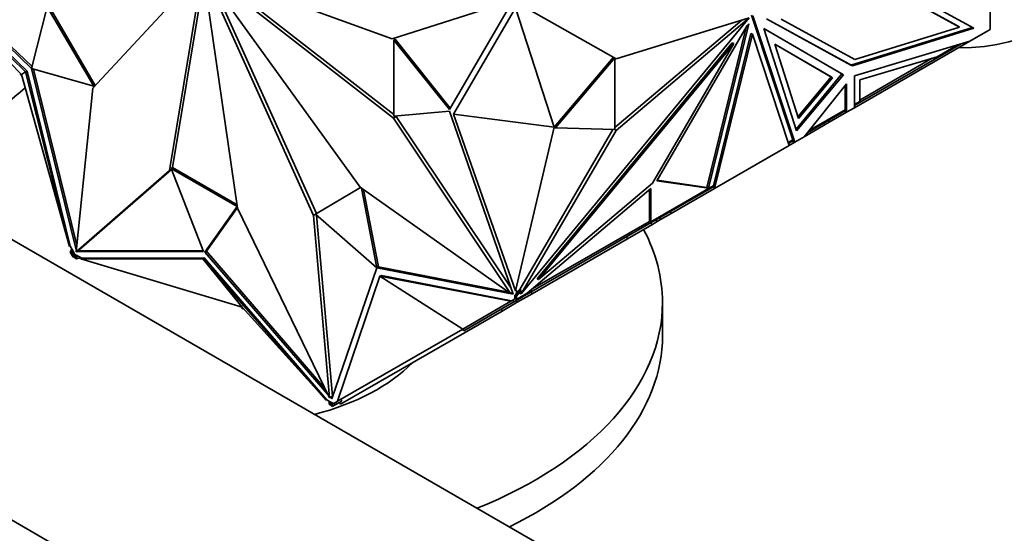
# Model space of a CAD drawing. Units: millimetres. Extents: x 0 to 1478, y 0 to 1758.
# Drawn here: x 295 to 343, y 366 to 392 of the extents above; entities that cross this region are included whole.
import ezdxf
from ezdxf import colors
from ezdxf.entities.mleader import LeaderData, LeaderLine
from ezdxf.math import Vec2, Vec3

# ---------------------------------------------------------------- set-up
doc = ezdxf.new("R2010")
doc.units = ezdxf.units.MM
doc.layers.add('DV5_Défaut', color=7, linetype='Continuous')
doc.layers.add('Défaut', color=7, linetype='Continuous')

# ---------------------------------------------------------------- blocks, each defined once
blk = doc.blocks.new('_DOT')
at = {"color": 0}
blk.add_line((0, 0), (-1, 0), dxfattribs=at)
at = {"color": 0, "const_width": 0.333}
blk.add_lwpolyline([(-0.1665, 0, 1), (0.1665, 0, 1)], format="xyb", close=True, dxfattribs=at)
blk = doc.blocks.new('SE4')
at = {"layer": 'DV5_Défaut', "color": 7, "linetype": 'Continuous', "lineweight": 35}
for p, q in [((295.14, 389.168), (288.745, 395.356)), ((294.93, 389.046), (288.745, 395.356)), ((288.771, 395.733), (295.432, 389.34)), ((295.211, 389.209), (288.782, 395.378)), ((288.987, 395.635), (295.455, 389.427)), ((303.87, 394.198), (298.464, 388.371)), ((302.244, 384.301), (303.884, 394.183)), ((305.605, 382.426), (303.897, 394.176)), ((303.911, 394.174), (309.363, 382.078)), ((303.919, 394.179), (311.669, 383.463)), ((313.246, 390.798), (303.925, 394.207)), ((313.303, 386.884), (303.925, 394.192)), ((313.317, 387.065), (304.354, 394.05)), ((302.394, 384.436), (303.95, 393.809)), ((304.364, 393.565), (309.504, 382.161)), ((341.194, 391.423), (337.431, 393.485)), ((341.264, 391.383), (337.502, 393.444)), ((337.578, 393.734), (341.974, 391.326)), ((296.279, 392.429), (298.58, 388.496)), ((319.093, 392.668), (313.246, 390.798)), ((316.069, 387.307), (319.217, 392.724)), ((324.309, 389.818), (319.609, 392.462)), ((342.781, 391.27), (342.781, 392.681)), ((295.432, 389.34), (296.208, 392.388)), ((296.208, 392.388), (298.509, 388.455)), ((316.265, 387.075), (319.339, 392.326)), ((321.244, 386.439), (319.339, 392.326)), ((330.981, 391.979), (333.027, 385.802)), ((333.121, 385.692), (331.051, 391.938)), ((319.609, 378.202), (330.875, 391.834)), ((330.512, 391.727), (324.238, 386.414)), ((330.875, 391.839), (324.309, 389.818)), ((330.875, 391.834), (324.309, 386.273)), ((326.313, 383.78), (330.776, 391.463)), ((330.849, 391.551), (328.856, 383.415)), ((330.776, 391.463), (330.849, 391.551)), ((335.968, 389.464), (331.724, 391.79)), ((335.897, 389.505), (331.726, 391.791)), ((332.458, 391.769), (336.09, 389.779)), ((330.725, 391.375), (328.785, 383.456)), ((329.117, 383.541), (330.96, 391.065)), ((329.165, 383.409), (331.03, 391.024)), ((330.96, 391.065), (331.03, 391.024)), ((331.03, 391.024), (332.849, 385.535)), ((333.215, 386.247), (331.589, 391.31)), ((331.589, 391.31), (335.523, 389.027)), ((331.589, 391.31), (335.452, 389.068)), ((341.901, 391.366), (335.897, 389.505)), ((341.974, 391.326), (335.968, 389.464)), ((336.09, 389.779), (341.264, 391.383)), ((341.194, 391.423), (341.264, 391.383)), ((342.781, 391.27), (341.763, 390.682)), ((313.317, 390.742), (313.388, 390.783)), ((313.317, 386.976), (313.317, 390.742)), ((313.317, 390.742), (316.069, 387.307)), ((313.388, 390.783), (316.112, 387.382)), ((320.399, 378.944), (330.04, 390.61)), ((320.469, 378.903), (330.11, 390.569)), ((330.11, 390.569), (326.103, 383.67)), ((330.04, 390.61), (330.11, 390.569)), ((334.985, 388.877), (332.133, 390.532)), ((332.133, 390.532), (333.312, 386.861)), ((334.914, 388.917), (332.133, 390.532)), ((336.072, 388.972), (341.762, 390.681)), ((336.072, 387.396), (341.762, 390.681)), ((340.157, 389.918), (341.172, 390.504)), ((341.345, 390.556), (340.464, 390.047)), ((341.763, 390.682), (341.762, 390.681)), ((340.464, 390.047), (336.352, 387.674)), ((340.464, 390.047), (340.443, 390.083)), ((324.167, 389.898), (321.244, 386.439)), ((324.238, 389.858), (321.315, 386.398)), ((324.238, 386.314), (324.238, 389.858)), ((335.897, 389.505), (335.968, 389.464)), ((340.157, 389.918), (336.333, 388.769)), ((339.913, 389.845), (336.333, 387.778)), ((294.88, 389.017), (294.907, 389.069)), ((294.88, 389.017), (294.93, 389.046)), ((294.938, 389.014), (294.88, 389.017)), ((294.93, 389.046), (295.14, 389.168)), ((294.93, 389.046), (297.302, 380.535)), ((295.211, 389.209), (295.14, 389.168)), ((295.14, 389.168), (297.302, 380.535)), ((297.34, 380.557), (295.211, 389.209)), ((298.509, 388.455), (295.436, 389.334)), ((295.436, 389.334), (297.642, 380.368)), ((295.523, 389.31), (297.665, 380.599)), ((335.452, 389.068), (333.186, 386.338)), ((335.523, 389.027), (333.215, 386.247)), ((335.452, 389.068), (335.523, 389.027)), ((333.283, 386.952), (334.914, 388.917)), ((333.312, 386.861), (334.985, 388.877)), ((335.683, 388.576), (333.592, 385.964)), ((334.985, 388.877), (334.914, 388.917)), ((335.684, 387.172), (335.683, 388.576)), ((336.072, 387.396), (336.072, 388.972)), ((336.333, 388.769), (336.333, 387.71)), ((298.464, 388.371), (297.632, 380.278)), ((298.509, 388.455), (298.579, 388.495)), ((335.613, 387.295), (335.612, 388.487)), ((336.072, 387.559), (336.333, 387.71)), ((336.352, 387.674), (336.072, 387.512)), ((336.352, 387.674), (336.332, 387.709)), ((316.069, 387.233), (313.317, 386.976)), ((319.217, 378.18), (316.069, 387.233)), ((321.244, 386.439), (316.265, 387.075)), ((316.265, 387.075), (319.339, 378.352)), ((333.764, 386.179), (335.632, 387.258)), ((335.613, 387.295), (333.835, 386.268)), ((335.684, 387.172), (334.823, 386.675)), ((335.684, 387.172), (335.584, 387.23)), ((335.584, 387.23), (335.684, 387.172)), ((335.586, 387.231), (335.613, 387.215)), ((335.632, 387.258), (335.612, 387.294)), ((335.668, 387.199), (335.613, 387.295)), ((335.613, 387.215), (335.613, 387.247)), ((335.613, 387.215), (335.613, 387.247)), ((335.613, 387.215), (335.613, 387.215)), ((336.072, 387.396), (335.684, 387.172)), ((335.684, 387.172), (335.684, 387.172)), ((336.072, 387.396), (336.072, 387.396)), ((313.444, 386.966), (313.303, 386.884)), ((319.093, 378.216), (313.303, 386.884)), ((313.444, 386.966), (313.42, 386.985)), ((319.113, 378.48), (313.444, 386.966)), ((334.823, 386.675), (333.592, 385.964)), ((334.773, 386.762), (334.823, 386.675)), ((321.244, 386.439), (319.339, 378.352)), ((324.146, 386.317), (319.541, 378.41)), ((324.309, 386.273), (319.609, 378.202)), ((321.315, 386.398), (321.244, 386.439)), ((321.315, 386.398), (324.238, 386.314)), ((324.238, 386.314), (324.309, 386.273)), ((332.803, 385.672), (333.027, 385.802)), ((332.817, 385.632), (333.055, 385.77)), ((332.849, 385.535), (333.121, 385.692)), ((332.998, 385.737), (333.121, 385.692)), ((333.001, 385.739), (333.035, 385.726)), ((333.027, 385.802), (333.121, 385.692)), ((333.041, 385.762), (333.035, 385.726)), ((333.05, 385.735), (333.035, 385.726)), ((333.041, 385.762), (333.05, 385.735)), ((333.121, 385.692), (333.041, 385.762)), ((333.048, 385.734), (333.121, 385.692)), ((333.592, 385.964), (333.121, 385.692)), ((333.121, 385.692), (333.121, 385.692)), ((333.592, 385.964), (333.592, 385.964)), ((332.849, 385.535), (329.165, 383.409)), ((332.849, 385.535), (332.849, 385.535)), ((332.849, 385.535), (332.849, 385.535)), ((297.632, 380.278), (302.244, 384.301)), ((297.774, 380.36), (302.349, 384.351)), ((302.345, 384.36), (302.244, 384.301)), ((302.33, 384.399), (302.401, 384.44)), ((303.929, 380.298), (302.33, 384.399)), ((302.33, 384.399), (305.592, 382.516)), ((302.401, 384.44), (305.579, 382.605)), ((340.072, 354.538), (289.213, 383.902)), ((326.103, 383.67), (320.469, 378.903)), ((328.856, 383.415), (326.313, 383.78)), ((328.785, 383.456), (326.33, 383.809)), ((309.459, 382.134), (311.67, 383.462)), ((311.669, 383.463), (319.093, 378.216)), ((311.728, 383.421), (312.49, 379.492)), ((311.819, 383.357), (312.56, 379.533)), ((326.018, 383.397), (319.907, 378.227)), ((325.948, 381.782), (325.948, 383.337)), ((326.018, 381.755), (329.095, 383.531)), ((326.018, 381.755), (326.018, 383.397)), ((326.038, 381.718), (329.13, 383.504)), ((327.026, 382.174), (329.165, 383.409)), ((328.816, 383.438), (328.785, 383.456)), ((328.81, 383.434), (328.811, 383.435)), ((328.838, 383.426), (328.81, 383.434)), ((328.811, 383.435), (328.829, 383.445)), ((328.829, 383.445), (328.83, 383.446)), ((328.83, 383.446), (328.838, 383.426)), ((328.856, 383.415), (328.838, 383.426)), ((329.094, 383.531), (329.095, 383.529)), ((329.095, 383.529), (329.117, 383.541)), ((329.095, 383.531), (329.095, 383.529)), ((329.104, 383.489), (329.104, 383.489)), ((329.104, 383.489), (329.165, 383.409)), ((329.104, 383.489), (329.104, 383.489)), ((329.117, 383.541), (329.13, 383.504)), ((329.165, 383.409), (329.165, 383.409)), ((329.165, 383.409), (329.165, 383.409)), ((329.165, 383.409), (329.165, 383.409)), ((305.592, 382.516), (303.993, 380.261)), ((305.599, 382.467), (304.064, 380.302)), ((310.148, 373.052), (305.605, 382.426)), ((326.976, 382.26), (327.026, 382.174)), ((309.459, 382.134), (309.363, 382.078)), ((309.363, 382.078), (310.148, 373.052)), ((312.486, 379.49), (309.459, 382.134)), ((309.511, 382.088), (310.29, 373.134)), ((320.159, 378.44), (325.948, 381.782)), ((324.984, 381.11), (326.038, 381.718)), ((325.989, 381.806), (325.948, 381.782)), ((326.038, 381.718), (325.988, 381.805)), ((326.018, 381.755), (325.989, 381.806)), ((326.06, 381.616), (326.321, 381.766)), ((326.271, 381.853), (326.321, 381.766)), ((326.321, 381.766), (326.495, 381.867)), ((326.445, 381.954), (326.495, 381.867)), ((326.495, 381.867), (327.026, 382.174)), ((326.06, 381.616), (324.861, 380.923)), ((326.01, 381.702), (326.06, 381.616)), ((319.681, 378.048), (324.984, 381.11)), ((324.861, 380.923), (320.154, 378.206)), ((324.811, 381.01), (324.861, 380.923)), ((324.984, 381.11), (324.934, 381.196)), ((297.34, 380.557), (297.302, 380.535)), ((297.44, 380.383), (297.34, 380.557)), ((297.421, 380.416), (297.347, 380.266)), ((297.347, 380.266), (297.397, 380.295)), ((297.347, 380.266), (297.495, 380.008)), ((297.44, 380.383), (297.397, 380.295)), ((297.397, 380.295), (297.505, 380.106)), ((297.576, 380.147), (297.44, 380.383)), ((297.774, 380.36), (297.632, 380.278)), ((297.66, 380.294), (297.663, 380.28)), ((297.663, 380.28), (297.734, 380.321)), ((297.663, 380.28), (303.929, 380.298)), ((297.731, 380.335), (297.734, 380.321)), ((297.734, 380.321), (303.913, 380.339)), ((303.993, 380.261), (304.064, 380.302)), ((303.993, 380.261), (310.055, 373.244)), ((304.064, 380.302), (309.92, 373.523)), ((297.495, 380.008), (297.545, 380.037)), ((297.505, 380.106), (297.576, 380.147)), ((297.505, 380.106), (297.659, 380.018)), ((297.547, 380.035), (297.505, 380.106)), ((297.505, 380.106), (297.505, 380.106)), ((297.517, 380.018), (297.547, 380.035)), ((297.517, 380.018), (297.659, 379.936)), ((297.768, 380.036), (297.576, 380.147)), ((297.659, 380.018), (297.768, 380.036)), ((297.659, 379.936), (297.659, 380.018)), ((297.659, 379.936), (297.878, 379.973)), ((297.91, 379.954), (297.768, 380.036)), ((297.873, 379.933), (297.91, 379.954)), ((303.89, 379.931), (297.873, 379.933)), ((305.83, 377.54), (297.873, 379.933)), ((297.878, 379.973), (297.878, 379.936)), ((297.878, 379.931), (297.878, 379.915)), ((297.93, 379.916), (297.878, 379.915)), ((303.961, 379.972), (297.91, 379.954)), ((303.961, 379.972), (303.89, 379.931)), ((305.83, 377.54), (303.89, 379.931)), ((303.89, 379.931), (309.975, 372.946)), ((310.012, 372.967), (303.961, 379.972)), ((310.259, 373.008), (312.486, 379.49)), ((312.49, 379.492), (312.56, 379.533)), ((312.49, 379.492), (319.217, 378.18)), ((312.56, 379.533), (319.01, 378.275)), ((312.64, 379.064), (310.545, 372.889)), ((312.711, 379.105), (312.64, 379.064)), ((316.73, 376.46), (312.64, 379.064)), ((312.64, 379.064), (319.102, 377.83)), ((319.14, 377.851), (312.711, 379.105)), ((320.399, 378.944), (320.469, 378.903)), ((319.339, 378.352), (319.376, 378.374)), ((319.376, 378.21), (319.541, 378.41)), ((319.376, 378.374), (319.376, 378.21)), ((319.376, 378.084), (319.612, 378.369)), ((319.612, 378.369), (319.538, 378.243)), ((319.612, 378.369), (319.541, 378.41)), ((316.73, 376.46), (319.102, 377.83)), ((319.186, 378.27), (319.093, 378.216)), ((319.14, 377.851), (319.102, 377.83)), ((319.197, 377.884), (319.14, 377.851)), ((319.148, 378.248), (319.197, 378.239)), ((319.197, 377.884), (319.305, 377.947)), ((319.247, 377.798), (319.197, 377.884)), ((319.247, 377.798), (319.395, 377.883)), ((319.305, 378.124), (319.376, 378.21)), ((319.305, 377.947), (319.305, 378.124)), ((319.376, 378.084), (319.305, 378.124)), ((319.347, 377.971), (319.305, 377.947)), ((319.395, 377.883), (319.345, 377.97)), ((319.376, 377.92), (319.347, 377.971)), ((319.369, 377.868), (319.419, 377.782)), ((319.376, 377.92), (319.907, 378.227)), ((319.376, 377.92), (319.376, 378.084)), ((319.395, 377.883), (319.665, 378.039)), ((319.419, 377.782), (320.154, 378.206)), ((319.538, 378.243), (319.609, 378.202)), ((319.665, 378.039), (319.645, 378.075)), ((319.681, 378.048), (319.661, 378.084)), ((319.665, 378.039), (319.681, 378.048)), ((320.104, 378.292), (320.154, 378.206)), ((305.83, 377.54), (309.975, 372.946)), ((305.83, 377.458), (305.83, 377.54)), ((305.893, 377.469), (305.83, 377.458)), ((318.668, 377.348), (310.687, 372.74)), ((319.247, 377.798), (316.78, 376.373)), ((318.618, 377.434), (318.668, 377.348)), ((319.419, 377.782), (318.668, 377.348)), ((326.592, 376.134), (326.592, 377.767)), ((316.73, 376.46), (310.545, 372.889)), ((316.78, 376.373), (316.73, 376.46)), ((279.409, 375.706), (334.072, 344.146)), ((310.012, 372.967), (309.975, 372.946)), ((310.154, 372.885), (310.012, 372.967)), ((310.29, 373.134), (310.148, 373.052)), ((310.197, 373.08), (310.259, 373.008)), ((310.267, 373.121), (310.289, 373.096)), ((310.762, 372.899), (310.712, 372.985)), ((310.154, 372.885), (310.122, 372.822)), ((310.122, 372.822), (310.275, 372.733)), ((310.122, 372.741), (310.122, 372.822)), ((310.122, 372.741), (310.263, 372.659)), ((310.346, 372.774), (310.154, 372.885)), ((310.275, 372.733), (310.234, 372.71)), ((310.234, 372.71), (310.263, 372.659)), ((310.285, 372.624), (310.235, 372.71)), ((310.265, 372.66), (310.263, 372.659)), ((310.275, 372.734), (310.384, 372.796)), ((310.275, 372.734), (310.275, 372.733)), ((310.285, 372.624), (310.434, 372.71)), ((310.384, 372.796), (310.482, 372.853)), ((310.434, 372.71), (310.384, 372.796)), ((310.434, 372.71), (310.762, 372.899)), ((310.545, 372.889), (310.482, 372.853)), ((310.637, 372.827), (310.687, 372.74))]:
    blk.add_line(p, q, dxfattribs=at)
at = {"layer": 'DV5_Défaut', "color": 7, "linetype": 'Continuous', "lineweight": 18}
blk.add_line((335.62, 387.25), (335.668, 387.199), dxfattribs=at)
at = {"layer": 'DV5_Défaut', "color": 7, "linetype": 'Continuous', "lineweight": 35}
for centre, major_axis, start_param, end_param in [((333.73, 412.264), (-12, 20.785), 2.811862, 5.497787), ((305.092, 377.767), (21.5, 0), 0, 0.295702), ((305.092, 377.767), (21.5, 0), 5.324138, 6.283185), ((305.092, 376.134), (21.5, 0), 5.417948, 6.283185), ((305.092, 377.767), (10.5, 0), 5.136175, 5.770239), ((305.092, 376.134), (21.5, 0), 3.40954, 4.444405)]:
    blk.add_ellipse(centre, major_axis=major_axis, ratio=0.57735, start_param=start_param, end_param=end_param, dxfattribs=at)
for points, knots in [([(334.072, 344.146), (334.902, 343.674), (336.94, 342.522), (340.648, 340.636), (344.909, 338.752), (349.194, 337.145), (353.44, 335.844), (357.645, 334.852), (361.79, 334.173), (365.859, 333.812), (369.835, 333.77), (373.703, 334.044), (377.446, 334.632), (381.051, 335.528), (384.506, 336.726), (387.8, 338.218), (390.926, 339.996), (393.875, 342.054), (396.64, 344.384), (399.213, 346.978), (401.59, 349.832), (403.763, 352.939), (405.726, 356.292), (407.471, 359.884), (408.992, 363.704), (410.281, 367.74), (411.333, 371.976), (412.145, 376.408), (412.71, 380.978), (413.024, 385.533), (413.061, 388.288), (413.076, 389.759)], [0, 0, 0, 0, 0.019126, 0.055276, 0.091443, 0.127594, 0.163699, 0.199724, 0.235625, 0.271357, 0.306873, 0.342139, 0.37713, 0.411849, 0.44632, 0.480593, 0.514735, 0.54883, 0.582935, 0.617133, 0.651494, 0.686074, 0.720904, 0.755994, 0.79133, 0.826885, 0.86262, 0.898492, 0.934461, 0.970491, 1, 1, 1, 1]), ([(401.076, 389.759), (401.07, 388.921), (401.052, 386.855), (400.856, 383.216), (400.419, 379.198), (399.769, 375.334), (398.914, 371.68), (397.859, 368.236), (396.611, 365.014), (395.175, 362.02), (393.554, 359.259), (391.753, 356.734), (389.77, 354.451), (387.604, 352.412), (385.253, 350.625), (382.717, 349.1), (380.004, 347.851), (377.129, 346.889), (374.112, 346.219), (370.969, 345.844), (367.715, 345.759), (364.358, 345.963), (360.909, 346.452), (357.374, 347.223), (353.765, 348.275), (350.083, 349.61), (346.376, 351.209), (342.952, 352.915), (340.993, 354.017), (340.072, 354.538)], [0, 0, 0, 0, 0.019494, 0.056674, 0.093833, 0.130991, 0.168168, 0.205404, 0.242747, 0.280265, 0.318038, 0.356162, 0.394733, 0.433827, 0.473462, 0.513556, 0.553903, 0.594128, 0.633961, 0.673271, 0.712048, 0.750358, 0.788297, 0.825963, 0.86344, 0.900798, 0.938087, 0.975346, 1, 1, 1, 1]), ([(243.14, 364.423), (243.675, 364.765), (246.201, 366.339), (252.701, 369.936), (259.37, 372.459), (264.588, 373.593), (266.205, 373.867), (267.226, 374.001), (270.161, 374.455), (277.929, 376.581), (287.323, 381.954), (293.784, 387.227), (295.113, 388.38)], [0, 0, 0, 0, 0.034469, 0.162711, 0.419195, 0.483316, 0.515377, 0.531407, 0.547437, 0.675679, 0.932164, 1, 1, 1, 1])]:
    blk.add_open_spline(points, degree=3, knots=knots, dxfattribs=at)

msp = doc.modelspace()

# ---------------------------------------------------------------- block references
at = {"layer": 'Défaut'}
msp.add_blockref('SE4', (0, 0), dxfattribs=at)

# ---------------------------------------------------------------- leaders
at = {"layer": 'Défaut', "color": 7, "linetype": 'Continuous', "lineweight": 18}
ml = msp.add_multileader_mtext('Standard', dxfattribs=at)
ml.set_content('{\\pxsm0.9;\\fSolid Edge ISO|b1||i0||c0|p34;\\W1.;28/11/2018\\P}', color=256)
ml.set_leader_properties()
ml.set_arrow_properties(name='DOT')
ml.build(insert=Vec2(0, 0))
ml.multileader.update_dxf_attribs({"leader_type": 0, "dogleg_length": 0, "arrow_head_size": 12})
ctx = ml.context
ctx.base_point, ctx.char_height, ctx.arrow_head_size, ctx.landing_gap_size = Vec3(1390.407, 1750.708), 12, 12, 4.2
notes = []
notes.append((ctx, [(0, (0, 0, 0), (0, 0), (1, 0), 1, [])]))
ctx.mtext.insert = Vec3(1392.407, 1756.828)
for ctx, leaders in notes:
    for number, flags, end, landing, length, lines in leaders:
        leader = LeaderData()
        leader.index, (leader.has_last_leader_line, leader.has_dogleg_vector, leader.attachment_direction) = number, flags
        leader.last_leader_point, leader.dogleg_vector, leader.dogleg_length = Vec3(end), Vec3(landing), length
        for number, points, colour, breaks in lines:
            line = LeaderLine()
            line.index, line.vertices, line.color, line.breaks = number, Vec3.list(points), colors.encode_raw_color(colour), breaks
            leader.lines.append(line)
        ctx.leaders.append(leader)

doc.saveas('drawing.dxf')
